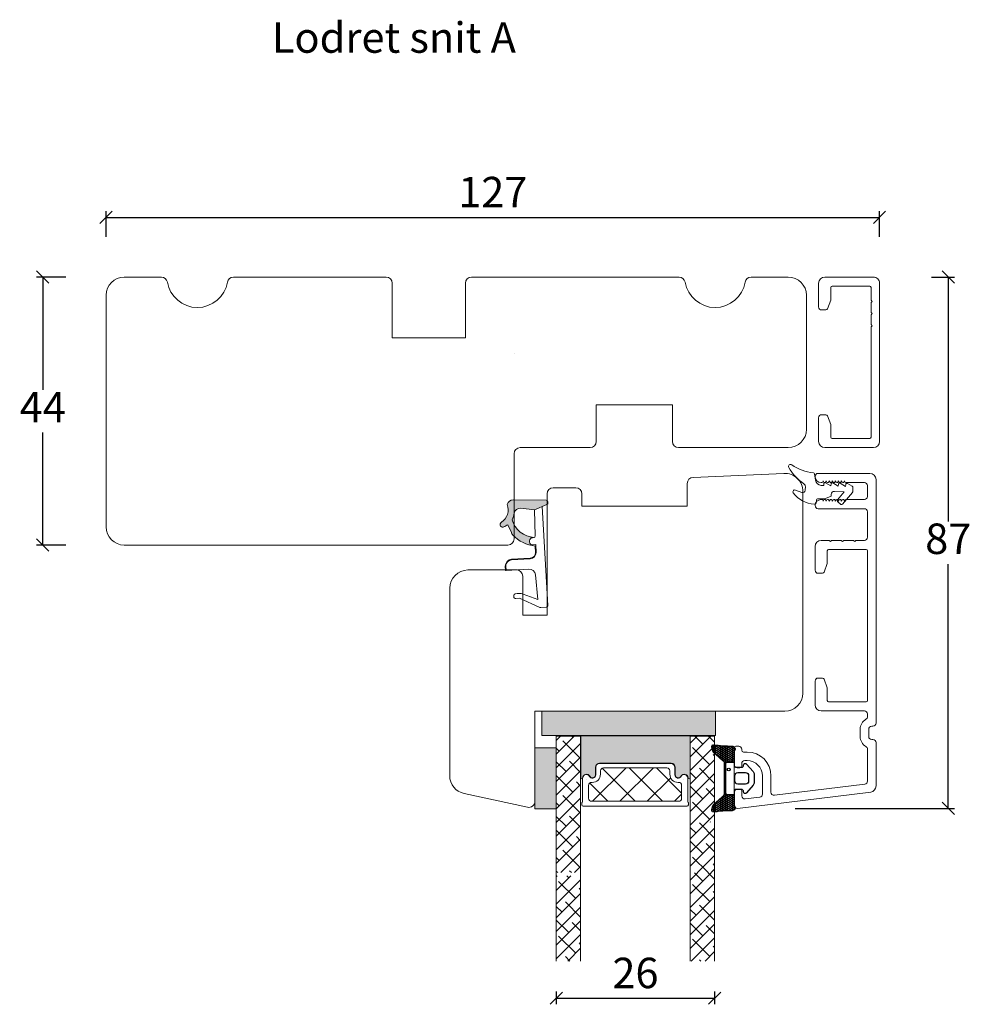
# Model space of a CAD drawing. Units: millimetres. Extents: x -4065 to 4269, y 980 to 2187.
# Drawn here: x -3462 to -3306, y 2017 to 2179 of the extents above; entities that cross this region are included whole.
import ezdxf

# ---------------------------------------------------------------- set-up
doc = ezdxf.new("R2010")
doc.units = ezdxf.units.MM
for name, color, linetype in [('1', 7, 'Continuous'), ('GLAS', 3, 'Continuous'), ('KON', 7, 'Continuous')]:
    doc.layers.add(name, color=color, linetype=linetype)
doc.styles.get("Standard").update_dxf_attribs({"font": 'txt.shx', "height": 5})
doc.dimstyles.new('ISO-25', dxfattribs={"dimtxt": 2, "dimasz": 2, "dimexe": 1, "dimexo": 5, "dimgap": 1, "dimtad": 1, "dimtih": 1, "dimtoh": 1, "dimdec": 1, "dimtxsty": 'Standard', "dimblk": 'OBLIQUE', "dimcen": 5, "dimclrd": 1, "dimclre": 1, "dimadec": 0, "dimazin": 0, "dimtfac": 1, "dimtdec": 1, "dimtmove": 1, "dimatfit": 3, "dimldrblk": 'OBLIQUE', "dimfxl": 1.25, "dimarcsym": 0})
pattern_1 = [(45, (-7909.377994002977, -4187.944069370363), (-1.122532015133644, 1.122532015133644), []), (135, (-7909.377994002977, -4187.944069370363), (-3.367596045400932, 1.122532015133644), [3.96875, -2.38125])]

# ---------------------------------------------------------------- blocks, each defined once
blk = doc.blocks.new('_Oblique')
at = {"color": 0, "lineweight": -2}
blk.add_line((-0.5, -0.5), (0.5, 0.5), dxfattribs=at)
blk = doc.blocks.new('*D1155')
at = {"color": 1, "lineweight": -2, "transparency": 16777216}
for p, q in [((-3454.250397414249, 2136.765600620826), (-3459.030498416723, 2136.765600620826)), ((-3458.030498416723, 2136.765600620826), (-3458.030498416723, 2118.265600620826)), ((-3458.030498416723, 2092.765600620826), (-3458.030498416723, 2111.265600620826)), ((-3454.250397414249, 2092.765600620826), (-3459.030498416723, 2092.765600620826))]:
    blk.add_line(p, q, dxfattribs=at)
at = {"layer": 'Defpoints', "color": 0, "lineweight": 9, "transparency": 16777216}
for p in [(-3458.030498416723, 2136.765600620826), (-3449.250397414249, 2136.765600620826), (-3449.250397414249, 2092.765600620826)]:
    blk.add_point(p, dxfattribs=at)
at = {"color": 1, "lineweight": -2, "transparency": 16777216, "xscale": 2, "yscale": 2, "zscale": 2}
for p, rotation in [((-3458.030498416723, 2136.765600620826), 90), ((-3458.030498416723, 2092.765600620826), 270)]:
    blk.add_blockref('_Oblique', p, dxfattribs=dict(at, rotation=rotation))
at = {"color": 0, "lineweight": 9, "transparency": 16777216, "insert": (-3458.030498416722, 2114.765600620826), "char_height": 5, "attachment_point": 5}
blk.add_mtext('44', dxfattribs=at)
blk = doc.blocks.new('*D1156')
at = {"color": 1, "lineweight": -2, "transparency": 16777216}
for p, q in [((-3447.644581604125, 2143.367255216091), (-3447.644581604125, 2147.563313508399)), ((-3320.643676796803, 2143.367255216091), (-3320.643676796803, 2147.563313508399)), ((-3447.644581604125, 2146.563313508399), (-3320.643676796803, 2146.563313508399))]:
    blk.add_line(p, q, dxfattribs=at)
at = {"layer": 'Defpoints', "color": 0, "lineweight": 9, "transparency": 16777216}
for p in [(-3320.643676796803, 2146.563313508399), (-3447.644581604125, 2138.367255216091), (-3320.643676796803, 2138.367255216091)]:
    blk.add_point(p, dxfattribs=at)
at = {"color": 1, "lineweight": -2, "transparency": 16777216, "xscale": 2, "yscale": 2, "zscale": 2, "rotation": 180}
blk.add_blockref('_Oblique', (-3447.644581604125, 2146.563313508399), dxfattribs=at)
at = {"color": 1, "lineweight": -2, "transparency": 16777216, "xscale": 2, "yscale": 2, "zscale": 2}
blk.add_blockref('_Oblique', (-3320.643676796803, 2146.563313508399), dxfattribs=at)
at = {"color": 0, "lineweight": 9, "transparency": 16777216, "insert": (-3384.144129200464, 2150.063313508399), "char_height": 5, "attachment_point": 5}
blk.add_mtext('127', dxfattribs=at)
blk = doc.blocks.new('A$C0AF047EA')
at = {"lineweight": 9}
h = blk.add_hatch(color=256, dxfattribs=at)
h.set_gradient(color1=(122, 175, 223), color2=(122, 175, 223), name='INVHEMISPHERICAL')
h.paths.add_polyline_path([(11.32859725869093, 17.24996158246449, 0.3937680234751278), (11.04967182598148, 17.54922043799525), (5.665206682138887, 17.92840812418171, 0.3545442253219425), (4.633415944021635, 17.20553591068528, -0.3596101337296012), (3.541968493034801, 14.38049756801183, 0.4060173848986504), (3.344139062169234, 13.71204175395587, 0.2981926167352509), (3.874717253046128, 13.57622434982341, 0.06792987403732788), (4.529008551834522, 13.90418864538697), (5.038814044001811, 12.59803364986192, 0.1274382333149269), (5.26051306901536, 12.14807952640467, 0.1753467174547604), (8.824554967031872, 10.14363280304724), (8.797203638655901, 9.076930996387546, -0.4067249021750503), (7.897499350837279, 8.200000337100846), (4.828597258690479, 8.200000337100391, 0.4142135623728614), (3.72859725869057, 7.100000337100937), (3.728597258690115, 6.400000337101574), (3.828597258690024, 6.400000337101574), (3.828597258690479, 7.100000337100937, -0.4142135623729046), (4.828597258690479, 8.100000337100482), (7.897499350837279, 8.100000337100482, 0.4067249021750809), (8.897170781746809, 9.074367736307977), (8.930200372375111, 10.36252177080632), (8.44285654665373, 10.36252177080632, -0.4217420882414298), (7.943020831199192, 10.87533807120235), (7.947461444951387, 11.0485220075434, -0.4067249021753473), (8.447297160405924, 11.53570570714737), (8.634087029193324, 11.53570570714737, 0.08709322901954752), (8.736250413659945, 11.55363719973411, -0.3174375648775681), (5.275113534703905, 14.67142251527048, 0.1037712740545877), (5.672366918526222, 15.70922953762874, -0.3990020041813256), (6.816966809585665, 16.47441696393571), (9.076967906952177, 16.08645561930143), (11.12858043938786, 16.81167294112765, 0.3178536132064898), (11.32859725869093, 17.09452159956163)])
for p, q in [((10.32859725869093, 16.52888969105561), (10.32859725869048, 0.3000003371007551)), ((8.933918096669913, 11.82563937832856), (9.076967906952177, 16.08645561930143)), ((7.574374228712713, 6.400000337100664), (3.828597258690024, 6.400000337101119)), ((8.764583863092867, 1.365619443181913), (8.573277403082557, 5.446823923399279)), ((4.828597258690479, 2.215975901493039), (4.828597258690479, 2.02067049848938)), ((5.734117651287761, 1.720670498489199), (5.128597258690661, 1.720670498489199)), ((5.734117651287761, 1.720670498489199), (8.999800710183536, 0.03347025725088315)), ((8.764583863092412, 1.365619443181913), (6.367517525296989, 2.381850050869616)), ((10.0285972586903, 3.371005732333288e-07), (9.137502258959103, 3.371005732333288e-07))]:
    blk.add_line(p, q, dxfattribs=at)
blk.add_lwpolyline([(8.634087029193324, 11.53570570714737), (8.447297160405924, 11.53570570714737, 0.4067249021750954), (7.947461444951387, 11.04852200754385), (7.943020831199192, 10.8753380712028, 0.421742088241694), (8.44285654665373, 10.36252177080632), (8.930200372375111, 10.36252177080632), (8.897170781746809, 9.074367736307977, -0.4067249021751017), (7.897499350837279, 8.100000337100482), (4.828597258690479, 8.100000337100482, 0.414213562373095), (3.828597258690479, 7.100000337100482), (3.828597258690024, 6.400000337101574), (3.728597258690115, 6.400000337101574), (3.72859725869057, 7.100000337100482, -0.4142135623730466), (4.828597258690479, 8.200000337100391), (7.897499350837279, 8.200000337100846, 0.4067249021749592), (8.797203638655901, 9.076930996387091), (8.824554967031872, 10.14363280304724, -0.1753467174537356), (5.260513069030821, 12.14807952638648, -0.1274382333209987), (5.038814044001811, 12.59803364986192), (4.529008551834522, 13.90418864538697, -0.06792987403174788), (3.874717253102972, 13.57622434984296, -0.2981926167679792), (3.344139062169234, 13.71204175395587, -0.4060173849038985), (3.541968493042532, 14.38049756801638, 0.3596101337285318), (4.633415944021635, 17.20553591068528, -0.3545442253217905), (5.665206682138432, 17.92840812418171), (11.04967182598148, 17.54922043799525, -0.3937680234751424), (11.32859725869093, 17.24996158246449), (11.32859725869093, 17.09452159956118, -0.3178536132064563), (11.12858043938786, 16.81167294112765), (9.076967906952177, 16.08645561930143), (6.81696680958612, 16.47441696393571, 0.3990020041813872), (5.672366918526222, 15.70922953762874, -0.1037712740545895), (5.275113534703905, 14.67142251527048, 0.3174375648775508), (8.73625041365949, 11.55363719973411)], format="xyb", dxfattribs=at)
for centre, radius, start, end in [((6.018018818725068, 12.80090801778397), 1, 191.7050947919161, 220.7551990323405), ((8.634087029193324, 11.83570570714755), 0.3, 270, 358.0771118665306), ((7.574374228712713, 5.400000337100664), 1, 2.683775159470611, 90), ((5.128597258690661, 2.215975901493039), 0.3, 98.87430827647535, 180), ((5.128597258690661, 2.02067049848938), 0.3, 180, 270), ((5.475669020395344, -0.006898750150867272), 2.549806775046317, 69.5266899599643, 98.87430827650108), ((9.137502258959103, 0.3000003371007551), 0.3, 242.6770689248809, 270), ((10.0285972586903, 0.3000003371007551), 0.3, 270, 0)]:
    blk.add_arc(centre, radius, start, end, dxfattribs=at)
blk = doc.blocks.new('A$C6110631A')
at = {"lineweight": 13}
h = blk.add_hatch(color=256, dxfattribs=at)
h.set_gradient(color1=(73, 75, 75), color2=(63, 64, 64), one_color=1, tint=0.25, name='INVCURVED')
h.paths.add_polyline_path([(28.49999566231327, 1.762010469974484e-06), (-4.337690370448399e-06, 1.762010469974484e-06), (-4.337690370448399e-06, 4.00000176201047), (28.49999566231327, 4.000001762011152)])
at = {"lineweight": 0}
blk.add_lwpolyline([(28.49999566231327, 1.762010469974484e-06), (-4.337690370448399e-06, 1.762010469974484e-06), (-4.337690370448399e-06, 4.00000176201047), (28.49999566231327, 4.000001762011152)], close=True, dxfattribs=at)
blk = doc.blocks.new('A$C460C5F63')
at = {"lineweight": 13}
h = blk.add_hatch(dxfattribs=at)
h.set_pattern_fill('NET', color=256, angle=45, style=0)
h.set_pattern_definition([(45, (-5315.223469585662, -1625.389230356496), (-2.245064030267288, 2.245064030267288), []), (135, (-5315.223469585662, -1625.389230356496), (-2.245064030267288, -2.245064030267288), [])])
edge = h.paths.add_edge_path()
edge.add_arc((1.599999160894185, 3.599997303617329), 0.5, 180, 270)
edge.add_line((1.599999160894185, 3.099997303617329), (1.684999160894222, 3.099997303617329))
edge.add_arc((1.684999160893198, 1.74999730361776), 1.349999999999568, -2.4101609596982598e-11, 89.99999999995657, ccw=False)
edge.add_line((3.034999160892767, 1.749997303617192), (3.034999160893676, 1.199997303617238))
edge.add_arc((3.534999160893676, 1.199997303617238), 0.5, 180, 270)
edge.add_line((3.534999160893676, 0.6999973036172378), (13.93384388095001, 0.6999973036172378))
edge.add_arc((13.93384388095001, 1.199997303617238), 0.5, 270, 360)
edge.add_line((14.43384388095001, 1.199997303617238), (14.43384388095001, 1.749997303617192))
edge.add_arc((15.7838438809498, 1.749997303617533), 1.349999999999795, 90.00000000001438, 180.0000000000145, ccw=False)
edge.add_line((15.78384388094946, 3.099997303617329), (15.8688438809495, 3.099997303617329))
edge.add_arc((15.8688438809495, 3.599997303617329), 0.5, 270, 360)
edge.add_line((16.3688438809495, 3.599997303617329), (16.3688438809495, 5.699997303617238))
edge.add_arc((15.8688438809495, 5.699997303617238), 0.5, 0, 90)
edge.add_line((15.8688438809495, 6.199997303617238), (1.599999160894185, 6.199997303617238))
edge.add_arc((1.599999160894185, 5.699997303617238), 0.5, 90, 180)
edge.add_line((1.099999160894185, 5.699997303617238), (1.099999160894185, 3.599997303617329))
at = {"lineweight": 5}
blk.add_lwpolyline([(17.36881698463185, 2.389997303619793, -0.7807673591925802), (16.24496670973258, 2.120342340543857, 0.7845985001125848), (15.26384388095084, 1.879997303617529), (15.26384388094993, 0.6499973036172833, -0.4142135623729926), (14.61384388094939, -2.696382352951332e-06), (2.854999160894295, -2.696382580325007e-06, -0.41421356237289), (2.204999160893749, 0.6499973036175106), (2.204999160892839, 1.879997303617529, 0.7845985001124283), (1.223876332111104, 2.120342340544084, -0.7807673591899431), (0.100026057211835, 2.389997303619566, 0.004363857630778244), (0.09999916089418548, 2.393052062116794), (0.09999916089509497, 6.298935121405748, -0.2679491924324691), (-8.39106178318616e-07, 6.4721402021637), (-8.391052688239142e-07, 6.799997303617602, -0.4142135623717631), (0.1999991608936398, 6.99999730361742), (17.26884388094913, 6.99999730361742, -0.4142135623717631), (17.46884388094895, 6.799997303617602), (17.46884388094986, 6.4721402021637, -0.2679491924314139), (17.36884388094859, 6.298935121405293), (17.3688438809495, 2.393052062112474, 0.004363857640198794)], format="xyb", close=True, dxfattribs=at)
at = {"layer": '1', "color": 0, "lineweight": 5}
for centre, start, end in [((0.5596603520198187, 2.668882411351206), 359.9999999857739, 0.3538777718036304), ((0.5596603520198187, 2.668882411351206), 359.9999999857739, 0.3538777718036304), ((0.5596603520198187, 2.668882411351206), 359.9999999857739, 0.3538777718036304), ((0.5596603520198187, 2.668882411351206), 359.9999999857739, 0.3538777718036304), ((16.90918268982387, 2.668882411351206), 179.6461222281964, 180.0000000142261), ((16.90918268982387, 2.668882411351206), 179.6461222281964, 180.0000000142261), ((16.90918268982387, 2.668882411351206), 179.6461222281964, 180.0000000142261), ((16.90918268982387, 2.668882411351206), 179.6461222281964, 180.0000000142261)]:
    blk.add_arc(centre, 0.2000000000091404, start, end, dxfattribs=at)
at = {"layer": 'GLAS', "color": 0, "lineweight": 5}
blk.add_lwpolyline([(1.099999160894185, 3.599997303617329, 0.414213562373095), (1.599999160894185, 3.099997303617329), (1.684999160894222, 3.099997303617329, -0.4142135623729962), (3.034999160892767, 1.749997303617192), (3.034999160893676, 1.199997303617238, 0.414213562373095), (3.534999160893676, 0.6999973036172378), (13.93384388095001, 0.6999973036172378, 0.414213562373095), (14.43384388095001, 1.199997303617238), (14.43384388095001, 1.749997303617192, -0.414213562373095), (15.78384388094946, 3.099997303617329), (15.8688438809495, 3.099997303617329, 0.414213562373095), (16.3688438809495, 3.599997303617329), (16.3688438809495, 5.699997303617238, 0.414213562373095), (15.8688438809495, 6.199997303617238), (1.599999160894185, 6.199997303617238, 0.414213562373095), (1.099999160894185, 5.699997303617238)], format="xyb", close=True, dxfattribs=at)
for centre, start, end in [((2.854999160894295, 0.6499973036179654), 180.0000000000521, 270), ((14.61384388094939, 0.6499973036179654), 270, 359.9999999999479)]:
    blk.add_arc(centre, 0.6500000000005457, start, end, dxfattribs=at)
blk = doc.blocks.new('A$C5DEC78EA')
at = {"lineweight": 13}
h = blk.add_hatch(color=256, dxfattribs=at)
h.set_gradient(color1=(41, 41, 41), color2=(0, 0, 0), one_color=1, name='INVCURVED')
edge = h.paths.add_edge_path()
edge.add_arc((17.02318013037749, 6.893481486070959), 0.5956605145531235, 207.5292896845386, 359.455514563575, ccw=False)
edge.add_arc((16.03384064493176, 6.377820971517374), 0.5199999999994442, 27.52928968455565, 179.9999999999978)
edge.add_line((15.51384064493232, 6.377820971517394), (15.51384064493141, 5.147820971517149))
edge.add_arc((14.86384064493041, 5.147820971518286), 0.6500000000010004, 270.0000000000401, 359.9999999998998, ccw=False)
edge.add_line((14.86384064493086, 4.497820971517285), (3.104995924875766, 4.497820971517285))
edge.add_arc((3.104995924875766, 5.147820971517831), 0.6500000000005457, 180.0000000000401, 270, ccw=False)
edge.add_line((2.45499592487522, 5.147820971517376), (2.454995924874311, 6.377820971517394))
edge.add_arc((1.934995924874868, 6.377820971517374), 0.5199999999994431, 2.250854082268899e-12, 152.4707103154443)
edge.add_arc((0.9456564394290844, 6.893481486070753), 0.595660514553072, 180.5444854364271, 332.47071031548126, ccw=False)
edge.add_arc((0.1750093730352467, 6.887807523358788), 0.1750134486747429, 0.004402649360340998, 180.0043945723033)
edge.add_line((-4.075124707014766e-06, 6.887794099870007), (-4.075125616509467e-06, 3.040308911295142e-07))
edge.add_line((-4.075125616509467e-06, 3.040308911295142e-07), (17.96884064493133, 3.040308911295142e-07))
edge.add_line((17.96884064493133, 3.040308911295142e-07), (17.96884064493133, 6.887794099870007))
edge.add_arc((17.79382719677138, 6.887807523358788), 0.1750134486747444, 359.9956054276967, 539.9955973505652)
at = {"lineweight": 5}
blk.add_lwpolyline([(17.61881374861332, 6.887820971519659, -0.7807673591898183), (16.49496347371405, 6.61816600844395, 0.7845985001124283), (15.51384064493232, 6.377820971517394), (15.51384064493141, 5.147820971517149, -0.4142135623723778), (14.86384064493086, 4.497820971517285), (3.104995924875766, 4.497820971517285, -0.41421356237289), (2.45499592487522, 5.147820971517376), (2.454995924874311, 6.377820971517394, 0.7845985001124283), (1.473873096092575, 6.61816600844395, -0.7807673591899431), (0.3500228211933063, 6.887820971519432, 0.9999999295143824), (-4.075124707014766e-06, 6.887794099870007), (-4.075125616509467e-06, 3.040308911295142e-07), (17.96884064493133, 3.040308911295142e-07), (17.96884064493133, 6.887794099870007, 0.9999999295137332)], format="xyb", close=True, dxfattribs=at)
blk = doc.blocks.new('A$C0481216A')
at = {"layer": 'KON'}
h = blk.add_hatch(dxfattribs=at)
h.set_pattern_fill('HONEY', color=256, scale=1.5)
h.set_pattern_definition([(0, (19.0515400816912, 35.52622514423547), (0.28125, 0.1623797632095823), [0.1875, -0.375]), (120, (19.0515400816912, 35.52622514423547), (-0.2812499999999999, 0.1623797632095823), [0.1874999999999996, -0.3749999999999992]), (59.99999999999999, (19.0515400816912, 35.52622514423547), (6.245004513516506e-17, 0.3247595264191645), [-0.375, 0.1875])])
edge = h.paths.add_edge_path()
edge.add_arc((26.92881007095184, 23.72266341982413), 23.72267002431228, 90.34867228018949, 97.72818145361235)
edge.add_arc((23.73873738894872, 47.52986464340574), 0.3000000000000274, 160.0511175823172, 269.9999999999946, ccw=False)
edge.add_line((23.45673817287388, 47.63221913589859), (23.60873292494307, 48.22829080527799))
edge.add_arc((24.09322950725254, 48.10474704084527), 0.4999999999999998, 131.907836476685, 165.694766173288, ccw=False)
edge.add_line((23.75926233203245, 48.47685713997635), (25.52487625141384, 50.06148785696905))
edge.add_line((25.52487625141384, 50.06148785696905), (25.52487625141566, 55.42818166469897))
edge.add_line((25.52487625141566, 55.42818166469897), (23.75926233203245, 57.01281238169304))
edge.add_arc((24.09322950725254, 57.38492248082457), 0.4999999999999993, 194.3052338267122, 228.0921635233169, ccw=False)
edge.add_line((23.60873292494307, 57.26137871639185), (23.45673817287388, 57.85745038577124))
edge.add_arc((23.73873738894872, 57.95980487826409), 0.3000000000000292, 90, 199.9488824176823, ccw=False)
edge.add_arc((27.17218644422337, 85.21422452768456), 27.17221579209579, 262.7407674570663, 269.1823788091312)
edge.add_arc((26.78444714462148, 57.54477533764793), 0.500000000040778, -36.81864622829869, 90.00000000002183, ccw=False)
edge.add_arc((27.4248762514153, 57.06534801339876), 0.3000000000000969, 143.1813537690581, 179.9999999999525)
edge.add_line((27.12487625141512, 57.06534801339876), (27.12487625141512, 55.42199448450219))
edge.add_line((27.12487625141512, 55.42199448450219), (26.026036339028, 55.42624368484303))
edge.add_arc((26.02487625141566, 55.12624592785687), 0.2999999999999978, 89.77843903413905, 179.9999999999844)
edge.add_line((25.72487625141548, 55.12624592785687), (25.72487625141366, 50.36342359381251))
edge.add_arc((26.02487625141384, 50.36342359381251), 0.2999999999999954, 179.999999999982, 270.221560965861)
edge.add_line((26.02603633902709, 50.06342583682635), (27.12487625141512, 50.06767503716719))
edge.add_line((27.12487625141512, 50.06767503716765), (27.12487625141512, 48.42432150827108))
edge.add_arc((27.4248762514153, 48.42432150827108), 0.300000000000086, 180.0000000000472, 216.8186462309443)
edge.add_arc((26.78444714462239, 47.9448941840219), 0.5000000000406971, -90.00000000001688, 36.81864622831671, ccw=False)
at = {"lineweight": 9}
for p, q in [((27.12487625141512, 57.29525371895124), (27.12487625141512, 52.79624748208062)), ((27.12487625141603, 54.79483476083487), (27.12487625141512, 50.69483476083451))]:
    blk.add_line(p, q, dxfattribs=at)
at = {"layer": 'KON'}
for points in [[(26.78444714462148, 47.44489418398098, 0.03221031558350679), (23.73873738894781, 47.22986464340556, -0.5202835986218676), (23.45673817287388, 47.63221913589859), (23.60873292494307, 48.22829080527799, -0.1485006732463797), (23.75926233203245, 48.47685713997635), (25.52487625141384, 50.06148785696905), (25.52487625141566, 55.42818166469897), (23.75926233203245, 57.01281238169349, -0.1485006732463869), (23.60873292494307, 57.26137871639185), (23.45673817287388, 57.85745038577124, -0.5202835986218949), (23.73873738894872, 58.25980487826428, 0.0281142355558606), (26.78444714462148, 58.04477533768841, -0.6177249872354368), (27.18471533638512, 57.24513325998987, 0.1620481530204214), (27.12487625141512, 57.06534801339876), (27.12487625141512, 55.42199448450219), (26.02603633902891, 55.42624368484303, 0.4153466252536199), (25.72487625141548, 55.12624592785687), (25.72487625141366, 50.36342359381251, 0.41534662525379), (26.02603633902709, 50.06342583682635), (27.12487625141512, 50.06767503716765), (27.12487625141512, 48.42432150827108, 0.1620481530204335), (27.18471533638512, 48.24453626167997, -0.6177249872355122)], [(28.63779557165981, 54.91532743323387, -0.7168358323665419), (29.17592022890494, 55.09780112342469), (30.24148778998369, 53.87823521157679, -0.1649337474761685), (30.40648870399673, 53.39163870440143), (30.40648870399673, 52.74483476083469), (30.40648870399673, 52.09803081726841, -0.1649337474761613), (30.24148778998369, 51.61143431009259), (29.17592022890494, 50.3918683982447, -0.7168358323665418), (28.63779557165981, 50.57434208843551), (28.63779557165981, 50.69483476083496, 0.4142135623732615), (28.4377955716609, 50.89483476083478), (27.32487625141584, 50.89483476083478, 0.4142135623729284), (27.12487625141512, 50.69483476083496), (27.12487625141512, 50.06767503716765), (26.02603633902709, 50.06342583682635, -0.4153466252537526), (25.72487625141366, 50.36342359381251), (25.72487625141548, 55.12624592785687, -0.4153466252535858), (26.02603633902891, 55.42624368484303), (27.12487625141512, 55.42199448450219), (27.12487625141603, 54.79483476083487, 0.4142135623729286), (27.32487625141584, 54.5948347608346), (28.4377955716609, 54.59483476083506, 0.4142135623732615), (28.63779557165981, 54.79483476083487)], [(29.00648870399709, 51.79483476083442), (27.73289535428921, 51.79483476083442, -0.4142135623731075), (27.23289535428921, 52.29483476083442), (27.23289535428921, 52.74483476083469), (27.23289535428921, 53.19483476083496, -0.4142135623731075), (27.73289535428921, 53.69483476083496), (29.00648870399709, 53.69483476083496, -0.4142135623731076), (29.50648870399709, 53.19483476083496), (29.50648870399709, 52.74483476083469), (29.50648870399709, 52.29483476083442, -0.4142135623731075)]]:
    blk.add_lwpolyline(points, format="xyb", close=True, dxfattribs=at)
blk.add_circle((26.23444020954503, 54.21818723147635), 0.2303495386127913, dxfattribs=at)
blk = doc.blocks.new('*D1157')
at = {"color": 1, "lineweight": -2, "transparency": 16777216}
for p, q in [((-3312.133074657203, 2136.765600620828), (-3308.362149488654, 2136.765600620828)), ((-3309.362149488654, 2136.765600620828), (-3309.362149488654, 2096.651090393277)), ((-3309.362149488654, 2049.536580165725), (-3309.362149488654, 2089.651090393277)), ((-3334.50709223657, 2049.536580165725), (-3308.362149488654, 2049.536580165725))]:
    blk.add_line(p, q, dxfattribs=at)
at = {"layer": 'Defpoints', "color": 0, "lineweight": 9, "transparency": 16777216}
for p in [(-3317.133074657203, 2136.765600620828), (-3309.362149488654, 2136.765600620828), (-3339.50709223657, 2049.536580165725)]:
    blk.add_point(p, dxfattribs=at)
at = {"color": 1, "lineweight": -2, "transparency": 16777216, "xscale": 2, "yscale": 2, "zscale": 2}
for p, rotation in [((-3309.362149488654, 2136.765600620828), 90), ((-3309.362149488654, 2049.536580165725), 270)]:
    blk.add_blockref('_Oblique', p, dxfattribs=dict(at, rotation=rotation))
at = {"color": 0, "lineweight": 13, "transparency": 16777216, "insert": (-3309.362149488652, 2093.151090393277), "char_height": 5, "attachment_point": 5}
blk.add_mtext('87', dxfattribs=at)
blk = doc.blocks.new('*D1158')
at = {"color": 1, "lineweight": -2, "transparency": 16777216}
for p, q in [((-3373.718599183493, 2019.473846168217), (-3373.718599183493, 2017.37135894824)), ((-3347.718595001029, 2019.473846168218), (-3347.718595001029, 2017.37135894824)), ((-3373.718599183493, 2018.37135894824), (-3347.718595001029, 2018.37135894824))]:
    blk.add_line(p, q, dxfattribs=at)
at = {"layer": 'Defpoints', "color": 0, "lineweight": 9, "transparency": 16777216}
for p in [(-3373.718599183493, 2024.473846168217), (-3347.718595001029, 2024.473846168218), (-3347.718595001029, 2018.37135894824)]:
    blk.add_point(p, dxfattribs=at)
at = {"color": 1, "lineweight": -2, "transparency": 16777216, "xscale": 2, "yscale": 2, "zscale": 2, "rotation": 180}
blk.add_blockref('_Oblique', (-3373.718599183493, 2018.37135894824), dxfattribs=at)
at = {"color": 1, "lineweight": -2, "transparency": 16777216, "xscale": 2, "yscale": 2, "zscale": 2}
blk.add_blockref('_Oblique', (-3347.718595001029, 2018.37135894824), dxfattribs=at)
at = {"color": 0, "lineweight": 9, "transparency": 16777216, "insert": (-3360.718597092261, 2021.87135894824), "char_height": 5, "attachment_point": 5}
blk.add_mtext('26', dxfattribs=at)

msp = doc.modelspace()

# ---------------------------------------------------------------- hatches: boundary and pattern name
at = {"lineweight": 0}
h = msp.add_hatch(dxfattribs=at)
h.set_pattern_fill('ANSI38', color=256, scale=0.5, style=0)
h.set_pattern_definition(pattern_1)
h.paths.add_polyline_path([(-3369.718599183494, 2039.000779418169), (-3373.718599183493, 2039.000779418169), (-3373.718599183494, 2061.401967474394), (-3369.718599183494, 2061.401967474394)])
h = msp.add_hatch(dxfattribs=at)
h.set_pattern_fill('ANSI38', color=256, scale=0.5, style=0)
h.set_pattern_definition(pattern_1)
h.paths.add_polyline_path([(-3347.718595001029, 2039.000779418169), (-3351.718595001029, 2039.000779418169), (-3351.718595001029, 2061.401972031326), (-3347.718595001029, 2061.401972031326)])
h = msp.add_hatch(color=256, dxfattribs=at)
h.set_gradient(color1=(132, 132, 132), color2=(130, 130, 130), one_color=1, tint=0.5099999904632568)
h.paths.add_polyline_path([(-3373.718599183493, 2059.473846168218), (-3377.218599183493, 2059.473846168218), (-3377.218599183495, 2049.473846168218), (-3373.718599183493, 2049.473846168218)])
h = msp.add_hatch(dxfattribs=at)
h.set_pattern_fill('ANSI38', color=256, scale=0.5, style=0)
h.set_pattern_definition([(45, (-7931.378006084698, -4165.000649582046), (-1.122532015133644, 1.122532015133644), []), (135, (-7931.378006084698, -4165.000649582046), (-3.367596045400932, 1.122532015133644), [3.96875, -2.38125])])
h.paths.add_polyline_path([(-3369.718607082747, 2024.473846168217), (-3373.718607082747, 2024.473846168217), (-3373.718607082747, 2038.45855224301), (-3369.718607082747, 2038.45855224301)])
h = msp.add_hatch(dxfattribs=at)
h.set_pattern_fill('ANSI38', color=256, scale=0.5, style=0)
h.set_pattern_definition([(45, (-7909.37800190223, -4165.52187801462), (-1.122532015133644, 1.122532015133644), []), (135, (-7909.37800190223, -4165.52187801462), (-3.367596045400932, 1.122532015133644), [3.96875, -2.38125])])
h.paths.add_polyline_path([(-3347.718602900281, 2024.473846168217), (-3351.718602900281, 2024.473846168217), (-3351.718602900281, 2038.979780675584), (-3347.718602900281, 2038.979780675584)])

# ---------------------------------------------------------------- linework, layer by layer
at = {"lineweight": 9}
msp.add_line((-3380.644581604125, 2124.179056680648), (-3380.644581604125, 2124.179056680648), dxfattribs=at)
at = {"lineweight": 0}
msp.add_line((-3348.42996616349, 2047.305100663533), (-3348.395471594029, 2047.290619968192), dxfattribs=at)
at = {"lineweight": 9}
for points in [[(-3335.644581604125, 2136.765600620825), (-3341.728501821025, 2136.765600620825, 0.3659773818630113), (-3342.714515118209, 2135.932267287491, -0.8451542547285348), (-3352.574648090042, 2135.932267287491, 0.3659773818630112), (-3353.560661387225, 2136.765600620824), (-3387.644581604125, 2136.765600620825, 0.414213562373095), (-3388.644581604125, 2135.765600620825), (-3388.644581604125, 2126.765600620825), (-3400.644581604124, 2126.765600620824), (-3400.644581604124, 2135.765600620825, 0.414213562373095), (-3401.644581604124, 2136.765600620825), (-3426.728501821025, 2136.765600620824, 0.3659773818630113), (-3427.714515118209, 2135.932267287491, -0.8451542547285156), (-3437.574648090042, 2135.932267287491, 0.3659773818630112), (-3438.560661387225, 2136.765600620825), (-3444.644581604125, 2136.765600620825, 0.414213562373095), (-3447.644581604125, 2133.765600620825), (-3447.644581604125, 2095.765600620825, 0.414213562373095), (-3444.644581604125, 2092.765600620825), (-3381.644581604125, 2092.765600620825, 0.414213562373095), (-3380.644581604125, 2093.765600620825), (-3380.644581604125, 2107.765600620825, -0.4142135623730897), (-3379.644581604125, 2108.765600620825), (-3368.144581604125, 2108.765600620825, 0.4142135623730893), (-3367.144581604125, 2109.765600620825), (-3367.144581604125, 2115.765600620824), (-3354.644581604126, 2115.765600620824), (-3354.644581604125, 2109.765600620825, 0.4142135623730708), (-3353.644581604125, 2108.765600620825), (-3335.644581604125, 2108.765600620825, 0.414213562373095), (-3332.644581604125, 2111.765600620825), (-3332.644581604125, 2133.765600620825, 0.414213562373095)], [(-3375.218599183495, 2081.265600620825), (-3375.218599183494, 2101.173846168218, -0.414213562373095), (-3374.218599183494, 2102.173846168218), (-3370.518599183494, 2102.173846168218, -0.414213562373095), (-3369.518599183494, 2101.173846168218), (-3369.518599183494, 2099.173846168218), (-3352.218599183494, 2099.173846168218), (-3352.218599183494, 2102.883844752801, -0.4014400571593334), (-3351.262392744121, 2103.882885354602), (-3336.349979865375, 2104.536580165724, -0.4271034924276103), (-3333.218599183493, 2101.539458360321), (-3333.218599183494, 2068.473846168218, -0.414213562373095), (-3336.218599183494, 2065.473846168218), (-3377.218599183494, 2065.473846168218), (-3377.218599183494, 2050.706475145205, -0.477528915565422), (-3378.428274026209, 2049.728703975487), (-3388.847623711637, 2051.963046298249, -0.3536114108701519), (-3391.218599183494, 2054.896359807405), (-3391.218599183493, 2085.673846168218, -0.414213562373095), (-3388.218599183493, 2088.673846168218), (-3380.218599183494, 2088.673846168218, -0.414213562373095), (-3379.218599183494, 2087.673846168218), (-3379.218599183495, 2081.265600620825)]]:
    msp.add_lwpolyline(points, format="xyb", close=True, dxfattribs=at)
at = {"lineweight": 0}
msp.add_lwpolyline([(-3373.718599183493, 2059.473846168218), (-3377.218599183493, 2059.473846168218), (-3377.218599183495, 2049.473846168218), (-3373.718599183493, 2049.473846168218)], close=True, dxfattribs=at)
at = {"layer": '1', "color": 3, "linetype": 'Continuous', "lineweight": 13, "ltscale": 0.75}
for p, q in [((-3330.643804442137, 2135.765600620821), (-3330.643804442141, 2131.865600620825)), ((-3321.644581604126, 2136.765600620827), (-3329.643804442138, 2136.765600620824)), ((-3320.644581604126, 2109.765600620825), (-3320.644581604126, 2135.765600620827)), ((-3328.643804442127, 2135.065600620826), (-3328.643804442137, 2133.066985166716)), ((-3328.443804442127, 2135.265600620824), (-3322.244581604126, 2135.265600620824)), ((-3322.044581604126, 2135.065600620825), (-3322.044581604126, 2132.965600620826)), ((-3328.661896655902, 2132.96437912372), (-3329.171958917368, 2131.562994577827)), ((-3321.844581604126, 2132.765600620826), (-3322.044581604127, 2132.965600620827)), ((-3322.044581604127, 2132.565600620826), (-3321.844581604126, 2132.765600620826)), ((-3322.044581604126, 2132.565600620826), (-3322.044581604126, 2130.965600620826)), ((-3330.143804442141, 2131.365600620825), (-3329.453866703604, 2131.365600620825)), ((-3321.844581604126, 2130.765600620826), (-3322.044581604127, 2130.965600620827)), ((-3322.044581604127, 2130.565600620826), (-3321.844581604126, 2130.765600620826)), ((-3322.044581604126, 2130.565600620826), (-3322.044581604126, 2128.965600620827)), ((-3321.844581604126, 2128.765600620827), (-3322.044581604127, 2128.965600620828)), ((-3322.044581604127, 2128.565600620826), (-3321.844581604126, 2128.765600620827)), ((-3322.044581604126, 2128.565600620827), (-3322.044581604126, 2110.465600620825)), ((-3330.644581604125, 2113.665600620825), (-3330.644581604125, 2109.765600620825)), ((-3330.144581604125, 2114.165600620825), (-3329.454643865588, 2114.165600620825)), ((-3329.172736079352, 2113.968206663823), (-3328.66267381789, 2112.566822117939)), ((-3328.644581604126, 2112.464216074942), (-3328.644581604126, 2110.465600620825)), ((-3328.444581604126, 2110.265600620825), (-3322.244581604126, 2110.265600620825)), ((-3321.644581604126, 2108.765600620825), (-3329.644581604125, 2108.765600620825))]:
    msp.add_line(p, q, dxfattribs=at)
at = {"layer": '1', "color": 3, "linetype": 'Continuous', "lineweight": 13, "ltscale": 1.2}
for p, q in [((-3322.218599183493, 2104.536580165724), (-3330.718599183493, 2104.536580165724)), ((-3330.118599183497, 2103.036580165724), (-3330.218599183493, 2103.036580165724)), ((-3329.918599183493, 2103.236580165725), (-3329.918599183493, 2103.286580165724)), ((-3329.773099592651, 2103.109577710754), (-3329.91859918349, 2103.286580165725)), ((-3329.418599183493, 2103.236580165725), (-3329.418599183493, 2103.286580165725)), ((-3329.273099592651, 2103.109577710753), (-3329.418599183489, 2103.286580165725)), ((-3328.918599183493, 2103.236580165725), (-3328.918599183493, 2103.286580165725)), ((-3328.773099592652, 2103.109577710753), (-3328.918599183489, 2103.286580165725)), ((-3328.418599183493, 2103.236580165726), (-3328.418599183493, 2103.286580165725)), ((-3328.273099592652, 2103.109577710753), (-3328.418599183489, 2103.286580165724)), ((-3327.918599183493, 2103.236580165726), (-3327.918599183493, 2103.286580165726)), ((-3327.773099592651, 2103.109577710752), (-3327.918599183489, 2103.286580165724)), ((-3327.418599183493, 2103.236580165726), (-3327.418599183493, 2103.286580165725)), ((-3327.273099592651, 2103.109577710752), (-3327.418599183489, 2103.286580165724)), ((-3326.918599183493, 2103.236580165725), (-3326.918599183493, 2103.286580165725)), ((-3326.773099592651, 2103.109577710752), (-3326.918599183489, 2103.286580165724)), ((-3326.418599183493, 2103.236580165725), (-3326.418599183493, 2103.286580165724)), ((-3326.273099592651, 2103.109577710751), (-3326.418599183489, 2103.286580165723)), ((-3323.118599183494, 2103.036580165724), (-3326.118599183494, 2103.036580165724)), ((-3321.218599183493, 2063.536580165723), (-3321.218599183493, 2103.536580165724)), ((-3322.618599183494, 2102.536580165724), (-3322.618599183494, 2100.736580165724)), ((-3330.118599183497, 2100.236580165724), (-3330.218599183493, 2100.236580165724)), ((-3329.773099592651, 2100.163582620695), (-3329.91859918349, 2099.986580165723)), ((-3329.918599183493, 2100.036580165724), (-3329.918599183493, 2099.986580165724)), ((-3329.273099592651, 2100.163582620696), (-3329.418599183489, 2099.986580165724)), ((-3329.418599183493, 2100.036580165724), (-3329.418599183493, 2099.986580165724)), ((-3328.773099592652, 2100.163582620696), (-3328.918599183489, 2099.986580165724)), ((-3328.918599183493, 2100.036580165724), (-3328.918599183493, 2099.986580165724)), ((-3328.273099592652, 2100.163582620696), (-3328.418599183489, 2099.986580165724)), ((-3328.418599183493, 2100.036580165724), (-3328.418599183493, 2099.986580165723)), ((-3327.773099592651, 2100.163582620697), (-3327.918599183489, 2099.986580165725)), ((-3327.918599183493, 2100.036580165723), (-3327.918599183493, 2099.986580165723)), ((-3327.273099592651, 2100.163582620697), (-3327.418599183489, 2099.986580165725)), ((-3327.418599183493, 2100.036580165724), (-3327.418599183493, 2099.986580165723)), ((-3326.773099592651, 2100.163582620698), (-3326.918599183489, 2099.986580165726)), ((-3326.918599183493, 2100.036580165724), (-3326.918599183493, 2099.986580165724)), ((-3326.273099592651, 2100.163582620698), (-3326.418599183489, 2099.986580165726)), ((-3326.418599183493, 2100.036580165724), (-3326.418599183493, 2099.986580165724)), ((-3323.118599183494, 2100.236580165724), (-3326.118599183494, 2100.236580165724)), ((-3323.118599183494, 2098.736580165724), (-3330.718599183493, 2098.736580165724)), ((-3322.618599183494, 2094.036580165726), (-3322.618599183494, 2098.236580165724)), ((-3328.918599183493, 2093.536580165726), (-3330.218599183492, 2093.536580165726)), ((-3328.718599183493, 2093.336580165726), (-3328.918599183493, 2093.536580165726)), ((-3328.518599183492, 2093.536580165726), (-3328.718599183493, 2093.336580165726)), ((-3326.918599183493, 2093.536580165726), (-3328.518599183493, 2093.536580165726)), ((-3326.718599183493, 2093.336580165726), (-3326.918599183494, 2093.536580165726)), ((-3326.518599183492, 2093.536580165726), (-3326.718599183493, 2093.336580165726)), ((-3324.918599183494, 2093.536580165726), (-3326.518599183493, 2093.536580165726)), ((-3324.718599183494, 2093.336580165726), (-3324.918599183495, 2093.536580165726)), ((-3324.518599183493, 2093.536580165726), (-3324.718599183494, 2093.336580165726)), ((-3323.118599183494, 2093.536580165726), (-3324.518599183493, 2093.536580165726)), ((-3331.218599183492, 2088.636580165726), (-3331.218599183492, 2092.536580165726)), ((-3329.218599183494, 2089.837964711608), (-3329.218599183493, 2091.836580165726)), ((-3329.018599183493, 2092.036580165726), (-3322.818599183493, 2092.036580165726)), ((-3322.618599183494, 2067.236580165726), (-3322.618599183494, 2091.836580165726)), ((-3329.74675365872, 2088.333974122728), (-3329.236691397258, 2089.735358668611)), ((-3330.718599183493, 2088.136580165726), (-3330.028661444956, 2088.136580165726)), ((-3330.718599183494, 2070.936580165726), (-3330.028661444957, 2070.936580165726)), ((-3329.236691397255, 2069.337801662831), (-3329.746753658721, 2070.739186208723)), ((-3331.218599183491, 2066.53658016573), (-3331.218599183494, 2070.436580165726)), ((-3329.218599183479, 2067.236580165725), (-3329.21859918349, 2069.235195619834)), ((-3329.01859918348, 2067.036580165726), (-3322.818599183493, 2067.036580165726)), ((-3323.118599183493, 2065.536580165724), (-3330.218599183491, 2065.536580165726)), ((-3322.618599183494, 2064.615041134806), (-3322.618599183494, 2065.036580165724)), ((-3321.718599183494, 2063.036580165723), (-3321.918599183493, 2063.036580165723)), ((-3323.818599183493, 2061.336580165723), (-3323.818599183493, 2062.536580165724)), ((-3322.418599183493, 2061.336580165723), (-3322.418599183493, 2062.536580165723)), ((-3344.518599183493, 2056.686580165725), (-3344.518599183493, 2059.436580165725)), ((-3343.768599183493, 2059.736580165724), (-3344.218599183493, 2059.736580165724)), ((-3321.718599183493, 2060.836580165723), (-3321.918599183494, 2060.836580165723)), ((-3321.218599183493, 2053.217038506137), (-3321.218599183493, 2060.336580165723)), ((-3343.268599183493, 2059.086580165725), (-3343.268599183493, 2059.236580165724)), ((-3342.368599183494, 2058.786580165724), (-3342.968599183493, 2058.786580165724)), ((-3322.618599183494, 2054.013291244238), (-3322.618599183494, 2059.25811919664)), ((-3343.568599183493, 2056.186580165725), (-3344.018599183493, 2056.186580165725)), ((-3343.268599183493, 2056.486580165724), (-3343.268599183493, 2056.886580165725)), ((-3342.368599183494, 2057.386580165725), (-3342.768599183493, 2057.386580165725)), ((-3339.868599183494, 2051.895257568663), (-3339.868599183494, 2054.886580165725)), ((-3338.468599183493, 2052.18994051483), (-3338.468599183493, 2054.886580165725)), ((-3337.907664511791, 2051.693667439009), (-3323.057664511791, 2053.517018168417)), ((-3344.518599183493, 2050.036580165724), (-3344.518599183493, 2052.186580165725)), ((-3343.568599183493, 2052.686580165725), (-3344.018599183493, 2052.686580165725)), ((-3343.957664511791, 2049.540307089904), (-3322.096729840088, 2052.224492354496)), ((-3343.268599183493, 2051.600574622496), (-3343.268599183493, 2052.386580165725)), ((-3342.707664511791, 2051.104301546675), (-3340.307664511791, 2051.398984492842))]:
    msp.add_line(p, q, dxfattribs=at)
at = {"layer": '1', "color": 3, "linetype": 'Continuous', "lineweight": 13, "ltscale": 0.75}
for centre, radius, start, end in [((-3329.643804442137, 2135.765600620821), 1.000000000003411, 90.00000000002606, 180), ((-3321.644581604126, 2135.765600620828), 1, 2.605510395054913e-11, 90.00000000002606), ((-3328.443804442127, 2135.065600620825), 0.1999999999997897, 90, 180), ((-3322.244581604126, 2135.065600620825), 0.1999999999999957, 0, 90), ((-3328.943804442138, 2133.066985166718), 0.3000000000001115, 340.0000000000352, 0), ((-3330.143804442141, 2131.865600620825), 0.5, 180, 270), ((-3330.143804442141, 2131.865600620825), 0.5, 180, 270), ((-3329.453866703604, 2131.665600620825), 0.3000000000002956, 270, 339.9999999999862), ((-3330.144581604125, 2113.665600620825), 0.5, 90.00000000005213, 180), ((-3329.454643865588, 2113.865600620825), 0.3000000000003996, 20.0000000000716, 90), ((-3328.944581604126, 2112.464216074942), 0.29999999999972, 0, 19.99999999995584), ((-3329.644581604125, 2109.765600620825), 1, 180, 270), ((-3328.444581604126, 2110.465600620825), 0.1999999999999886, 180, 270), ((-3322.244581604126, 2110.465600620825), 0.1999999999999886, 270, 0), ((-3321.644581604126, 2109.765600620825), 1, 270, 0)]:
    msp.add_arc(centre, radius, start, end, dxfattribs=at)
at = {"layer": '1', "color": 3, "linetype": 'Continuous', "lineweight": 13, "ltscale": 1.2}
for centre, radius, start, end in [((-3330.718599183493, 2104.036580165724), 0.5, 90, 180), ((-3330.218599183493, 2104.036580165724), 1, 180, 270), ((-3330.118599183497, 2103.23658016572), 0.1999999999999034, 270, 0), ((-3329.618599183494, 2103.236580165722), 0.1999999999999602, 219.4208948761532, 0), ((-3329.118599183494, 2103.236580165722), 0.1999999999999886, 219.4208948761532, 0), ((-3328.618599183494, 2103.236580165722), 0.1999999999999886, 219.4208948761532, 0), ((-3328.118599183494, 2103.236580165721), 0.1999999999999886, 219.4208948761532, 0), ((-3327.618599183494, 2103.236580165721), 0.1999999999999886, 219.4208948761532, 0), ((-3327.118599183494, 2103.23658016572), 0.1999999999999886, 219.4208948761532, 0), ((-3326.618599183494, 2103.23658016572), 0.1999999999999886, 219.4208948761532, 0), ((-3326.118599183494, 2103.23658016572), 0.1999999999999886, 219.4208948761899, 270), ((-3323.118599183494, 2102.536580165724), 0.5, 0, 90), ((-3322.218599183493, 2103.536580165724), 1, 0, 90), ((-3330.218599183493, 2099.236580165724), 1, 90, 180), ((-3330.118599183497, 2100.036580165729), 0.1999999999999034, 0, 90), ((-3329.618599183494, 2100.036580165727), 0.1999999999999566, 0, 140.5791051238468), ((-3329.118599183494, 2100.036580165727), 0.1999999999999927, 0, 140.5791051238468), ((-3328.618599183494, 2100.036580165728), 0.1999999999999927, 0, 140.5791051238468), ((-3328.118599183494, 2100.036580165728), 0.1999999999999927, 0, 140.5791051238468), ((-3327.618599183494, 2100.036580165728), 0.1999999999999888, 0, 140.5791051238468), ((-3327.118599183494, 2100.036580165729), 0.1999999999999888, 0, 140.5791051238468), ((-3326.618599183494, 2100.036580165729), 0.1999999999999888, 0, 140.5791051238468), ((-3326.118599183494, 2100.036580165729), 0.1999999999999739, 90, 140.5791051238101), ((-3323.118599183494, 2100.736580165724), 0.5, 270, 0), ((-3330.718599183493, 2099.236580165724), 0.5, 180, 270), ((-3323.118599183494, 2098.236580165724), 0.5, 0, 90), ((-3330.218599183492, 2092.536580165726), 1, 90, 180), ((-3323.118599183494, 2094.036580165726), 0.5, 270, 0), ((-3329.018599183493, 2091.836580165726), 0.1999999999999886, 90, 180), ((-3322.818599183493, 2091.836580165726), 0.2000000000000028, 0, 90), ((-3330.718599183492, 2088.636580165726), 0.5, 180.0000000000521, 270), ((-3329.518599183493, 2089.837964711608), 0.2999999999997129, 340.0000000000442, 0), ((-3330.028661444956, 2088.436580165726), 0.3000000000003963, 270, 339.9999999999529), ((-3330.718599183494, 2070.436580165726), 0.5, 90, 180), ((-3330.028661444957, 2070.636580165726), 0.3000000000002956, 20.00000000001372, 90), ((-3329.518599183491, 2069.235195619833), 0.3000000000001242, 0, 19.99999999998924), ((-3330.218599183491, 2066.53658016573), 1.000000000003411, 180.0000000000261, 270), ((-3329.01859918348, 2067.236580165726), 0.1999999999997897, 180, 270), ((-3322.818599183493, 2067.236580165726), 0.2000000000000028, 270, 0), ((-3321.918599183493, 2062.536580165723), 1.900000000000006, 119.9999999999973, 180), ((-3323.118599183494, 2065.036580165724), 0.5, 0, 90), ((-3323.118599183494, 2064.615041134806), 0.5, 299.9999999999973, 0), ((-3321.918599183493, 2062.536580165723), 0.5, 90, 180), ((-3321.718599183493, 2063.536580165723), 0.5, 270, 0), ((-3321.918599183493, 2061.336580165723), 1.9, 180, 240.0000000000027), ((-3321.918599183493, 2061.336580165723), 0.5, 180, 270), ((-3344.218599183493, 2059.436580165725), 0.2999999999999972, 90, 180), ((-3343.768599183493, 2059.236580165724), 0.5, 0, 90), ((-3323.118599183494, 2059.25811919664), 0.5000000000000041, 0, 60.00000000000272), ((-3321.718599183493, 2060.336580165723), 0.5, 0, 90), ((-3342.968599183493, 2059.086580165725), 0.2999999999999972, 180, 270), ((-3342.368599183494, 2054.886580165725), 3.900000000000006, 0, 90), ((-3344.018599183493, 2056.686580165725), 0.5, 180, 270), ((-3343.568599183493, 2056.486580165724), 0.2999999999999972, 270, 0), ((-3342.768599183493, 2056.886580165725), 0.5, 90, 180), ((-3342.368599183494, 2054.886580165725), 2.5, 0, 90), ((-3323.118599183494, 2054.013291244238), 0.5, 276.9999999999797, 0), ((-3322.218599183493, 2053.217038506137), 1, 277.0000000000056, 0), ((-3344.018599183493, 2052.186580165725), 0.5, 90, 180), ((-3343.568599183493, 2052.386580165725), 0.3000000000000114, 0, 90), ((-3342.768599183493, 2051.600574622496), 0.5000000000000058, 180, 276.9999999999797), ((-3340.368599183494, 2051.895257568663), 0.5, 276.9999999999797, 0), ((-3337.968599183493, 2052.18994051483), 0.5000000000000058, 180, 276.9999999999797), ((-3344.018599183493, 2050.036580165724), 0.4999999999999917, 180, 276.9999999999797)]:
    msp.add_arc(centre, radius, start, end, dxfattribs=at)
at = {"layer": 'GLAS', "color": 0, "lineweight": 0}
for points in [[(-3369.718599183494, 2024.473846168217), (-3369.718599183494, 2061.401967474394), (-3373.718599183494, 2061.401967474394), (-3373.718599183493, 2024.473846168217)], [(-3347.718595001029, 2024.473846168217), (-3347.718595001029, 2061.401972031326), (-3351.718595001029, 2061.401972031326), (-3351.718595001028, 2024.473846168217)]]:
    msp.add_lwpolyline(points, dxfattribs=at)
at = {"layer": 'KON', "lineweight": 13}
msp.add_lwpolyline([(-3335.547017214874, 2105.482538589926, -0.8195084246005683), (-3335.040137687109, 2105.945313175541, 0.1378063649580215), (-3331.495162355406, 2104.614148995856, -0.3507396860886832), (-3331.31405758485, 2104.442019436546), (-3331.173528190533, 2103.416117751702, 0.3639702342661831), (-3330.221169527238, 2102.552568898937), (-3329.813224056388, 2102.536896567495), (-3329.801707238734, 2102.836675424172, -0.5642956302654272), (-3329.502025576374, 2103.002301188347), (-3328.614108629676, 2102.490829296873), (-3328.602591812021, 2102.79060815355, -0.5642956302654272), (-3328.302910149665, 2102.956233917725), (-3327.414993202965, 2102.444762026253), (-3327.403476385311, 2102.744540882929, -0.5642956302654272), (-3327.103794722951, 2102.910166647104), (-3326.215877776252, 2102.39869475563), (-3326.2043609586, 2102.698473612307, -0.5642956302654272), (-3325.90467929624, 2102.864099376482), (-3325.121422596672, 2102.412915527444, -0.278530708201648), (-3325.021399116793, 2102.231934006396), (-3325.048691991426, 2101.52150973839, -0.1659714264406103), (-3325.095098840113, 2101.400912871583), (-3326.706241574579, 2099.473620321817, -0.4142135623732818), (-3326.987962042254, 2099.448449344628), (-3327.525022070766, 2099.897410952982, -0.4142135623729082), (-3327.550193047955, 2100.179131420657), (-3326.440431943171, 2101.506657693479), (-3328.049101369288, 2101.568459091528, 0.414213562373095), (-3328.567927493175, 2101.088022359824), (-3328.574500423018, 2100.916931225799, -0.2941076150574143), (-3328.698643094929, 2100.739492894352), (-3329.657730274923, 2100.347239867053, -0.1070631538635616), (-3329.741118052569, 2100.332503505817), (-3330.697091003669, 2100.369229798938, 0.414213562373095), (-3331.008386678001, 2100.080967759915), (-3331.023742434874, 2099.681262617677, -0.414213562373095), (-3331.23127288443, 2099.489087924997), (-3331.332713552354, 2099.49298504332, -0.2297350346690364), (-3334.798388566922, 2101.34167866909, -0.7460436435728264), (-3334.449041883288, 2101.798562835866), (-3333.387648038381, 2101.3942818618, 0.5131117041557322), (-3332.845563076135, 2101.752728174014), (-3332.822529440822, 2102.352285887371, 0.2634858982745305), (-3333.048703985827, 2102.790075056973, -0.1033614752189884), (-3335.548630670359, 2105.485217945584)], format="xyb", dxfattribs=at)

# ---------------------------------------------------------------- block references
at = {"lineweight": 9, "rotation": 3.326285538234323}
msp.add_blockref('A$C0AF047EA', (-3385.395042250044, 2081.9690321579), dxfattribs=at)
at = {"lineweight": 0, "xscale": -1, "rotation": 180}
for name, p in [('A$C6110631A', (-3376.096140319076, 2065.473847930229)), ('A$C5DEC78EA', (-3369.699049368513, 2061.436046051524)), ('A$C460C5F63', (-3369.501659704327, 2056.898941509802))]:
    msp.add_blockref(name, p, dxfattribs=at)
at = {"lineweight": 9}
msp.add_blockref('A$C0481216A', (-3371.643475434909, 2001.71562337327), dxfattribs=at)

# ---------------------------------------------------------------- texts
at = {"lineweight": 9, "insert": (-3420.41058841451, 2178.583835164206), "char_height": 5, "attachment_point": 1}
msp.add_mtext_dynamic_manual_height_columns('Lodret snit A', width=170.4968453223264, gutter_width=25, heights=[23.3046086933573], dxfattribs=at)

# ---------------------------------------------------------------- dimensions: what is measured, and where the dimension line sits
at = {"lineweight": 9}
dim = msp.add_linear_dim(base=(-3320.643676796803, 2146.563313508399), p1=(-3447.644581604125, 2138.367255216091), p2=(-3320.643676796803, 2138.367255216091), dimstyle='ISO-25', dxfattribs=at)
dim.commit()
dim.dimension.update_dxf_attribs({"geometry": '*D1156', "text_midpoint": (-3384.144129200464, 2150.063313508399)})
dim = msp.add_linear_dim(base=(-3458.030498416723, 2136.765600620826), p1=(-3449.250397414247, 2092.765600620825), p2=(-3449.250397414247, 2136.765600620825), angle=270, dimstyle='ISO-25', dxfattribs=at)
dim.commit()
dim.dimension.update_dxf_attribs({"geometry": '*D1155', "text_midpoint": (-3458.030498416722, 2114.765600620826)})
at = {"lineweight": 13}
dim = msp.add_linear_dim(base=(-3309.362149488654, 2136.765600620828), p1=(-3339.507092236568, 2049.536580165724), p2=(-3317.133074657201, 2136.765600620827), angle=90, text='87', dimstyle='ISO-25', override={"dimfxl": 0.18, "dimarcsym": 2}, dxfattribs=at)
dim.commit()
dim.dimension.update_dxf_attribs({"geometry": '*D1157', "text_midpoint": (-3309.362149488652, 2093.151090393277)})
at = {"lineweight": 9}
dim = msp.add_linear_dim(base=(-3347.718595001029, 2018.37135894824), p1=(-3373.718599183493, 2024.473846168217), p2=(-3347.718595001029, 2024.473846168218), dimstyle='ISO-25', override={"dimfxl": 0.18, "dimarcsym": 2}, dxfattribs=at)
dim.commit()
dim.dimension.update_dxf_attribs({"geometry": '*D1158', "text_midpoint": (-3360.718597092261, 2021.87135894824)})

doc.saveas('drawing.dxf')
